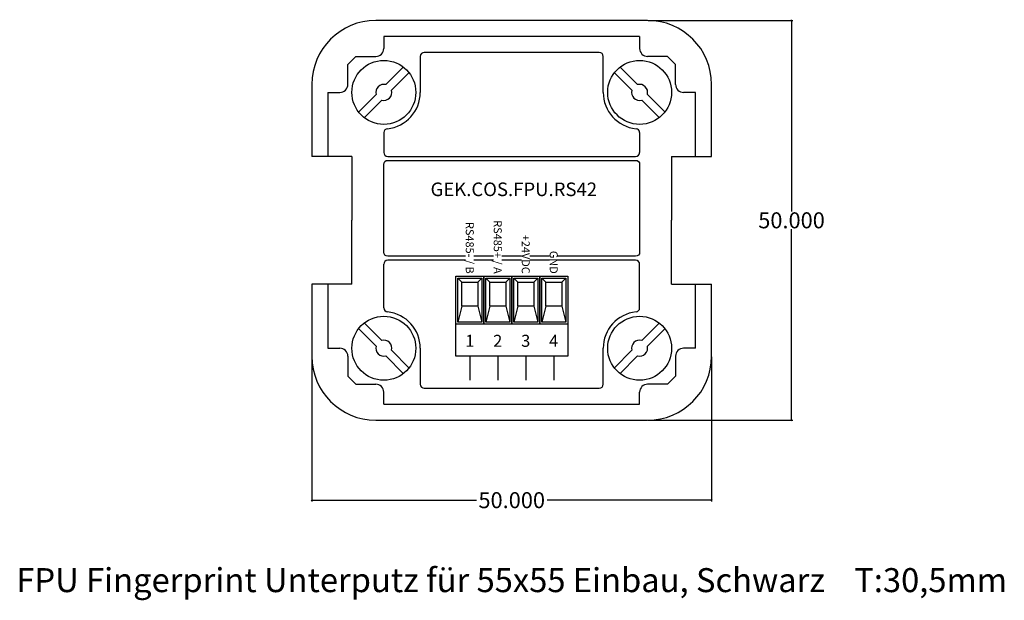
# Model space of a CAD drawing. Units: millimetres. Extents: x -37 to 87, y -23 to 50.
import ezdxf

# ---------------------------------------------------------------- set-up
doc = ezdxf.new("R2010")
doc.units = ezdxf.units.MM
doc.header["$MEASUREMENT"] = 0
doc.layers.add('Bem', color=6, linetype='Continuous')
doc.layers.add('def0', color=7, linetype='Continuous')
doc.styles.get("Standard").update_dxf_attribs({"font": 'arial.ttf'})
doc.styles.add('textbem00', font='txt.shx', dxfattribs={"height": 2})
doc.dimstyles.new('bem00', dxfattribs={"dimtxt": 2, "dimasz": 0.18, "dimexe": 0.18, "dimexo": 0.0625, "dimgap": 0.09, "dimtad": 0, "dimtih": 1, "dimtoh": 1, "dimdec": 3, "dimzin": 0, "dimdsep": 46, "dimtxsty": 'textbem00', "dimblk": 'OBLIQUE', "dimcen": 0.09, "dimclrd": 256, "dimclre": 256, "dimadec": 0, "dimazin": 0, "dimtfac": 1, "dimtdec": 3, "dimtofl": 0, "dimtmove": 0, "dimatfit": 3, "dimldrblk": 'OBLIQUE', "dimfxl": 1, "dimtolj": 1, "dimtzin": 0, "dimlwd": -1, "dimlwe": -1, "dimarcsym": 0})

# ---------------------------------------------------------------- blocks, each defined once
blk = doc.blocks.new('_Oblique')
at = {"color": 0, "linetype": 'ByBlock', "lineweight": -2}
blk.add_line((-0.5, -0.5), (0.5, 0.5), dxfattribs=at)
blk = doc.blocks.new('*D2')
at = {"layer": 'Bem', "transparency": 16777216}
for p, q in [((0, 7.94), (0, -10.18)), ((50, 7.94), (50, -10.18)), ((0, -10), (20.58, -10)), ((50, -10), (29.42, -10))]:
    blk.add_line(p, q, dxfattribs=at)
at = {"layer": 'Defpoints', "color": 0, "transparency": 16777216}
for p in [(0, 8), (50, 8), (50, -10)]:
    blk.add_point(p, dxfattribs=at)
at = {"layer": 'Bem', "transparency": 16777216, "xscale": 0.18, "yscale": 0.18, "zscale": 0.18, "rotation": 180}
blk.add_blockref('_Oblique', (0, -10), dxfattribs=at)
at = {"layer": 'Bem', "transparency": 16777216, "xscale": 0.18, "yscale": 0.18, "zscale": 0.18}
blk.add_blockref('_Oblique', (50, -10), dxfattribs=at)
at = {"layer": 'Bem', "color": 0, "transparency": 16777216, "insert": (25, -10), "char_height": 2, "attachment_point": 5, "style": 'textbem00'}
blk.add_mtext('\\A1;50.000', dxfattribs=at)
blk = doc.blocks.new('*D3')
at = {"layer": 'Bem', "transparency": 16777216}
for p, q in [((42.0625, 50), (60.18, 50)), ((60, 50), (60, 26.09)), ((60, 0), (60, 23.91)), ((42.0625, 0), (60.18, 0))]:
    blk.add_line(p, q, dxfattribs=at)
at = {"layer": 'Defpoints', "color": 0, "transparency": 16777216}
for p in [(42, 50), (60, 50), (42, 0)]:
    blk.add_point(p, dxfattribs=at)
at = {"layer": 'Bem', "transparency": 16777216, "xscale": 0.18, "yscale": 0.18, "zscale": 0.18}
for p, rotation in [((60, 50), 90), ((60, 0), 270)]:
    blk.add_blockref('_Oblique', p, dxfattribs=dict(at, rotation=rotation))
at = {"layer": 'Bem', "color": 0, "transparency": 16777216, "insert": (60, 25), "char_height": 2, "attachment_point": 5, "style": 'textbem00'}
blk.add_mtext('\\A1;50.000', dxfattribs=at)

msp = doc.modelspace()

# ---------------------------------------------------------------- linework, layer by layer
at = {"layer": 'def0'}
for p, q in [((9, 48), (9, 46.5)), ((41, 48), (41, 46.5)), ((4.5, 44.5), (5.5, 45.5)), ((4.5, 42), (4.5, 44.5)), ((5.5, 45.5), (8, 45.5)), ((44.5, 45.5), (42, 45.5)), ((45.5, 44.5), (44.5, 45.5)), ((45.5, 42), (45.5, 44.5)), ((11.4749, 44.182), (9.2588, 41.9659)), ((12.182, 43.4749), (9.9659, 41.2588)), ((37.818, 43.4749), (40.0341, 41.2588)), ((38.5251, 44.182), (40.7412, 41.9659)), ((2, 41), (3.5, 41)), ((8.0341, 40.7412), (5.818, 38.5251)), ((41.9659, 40.7412), (44.182, 38.5251)), ((48, 41), (46.5, 41)), ((8.7412, 40.0341), (6.5251, 37.818)), ((41.2588, 40.0341), (43.4749, 37.818)), ((9, 35.9626), (9, 33.5)), ((41, 35.9626), (41, 33.5)), ((5, 33), (0, 33)), ((5, 33), (5, 25)), ((9.5, 33), (40.5, 33)), ((45, 33), (50, 33)), ((45, 33), (45, 25)), ((5, 17), (5, 25)), ((45, 17), (45, 25)), ((40.5, 20), (9.5, 20)), ((9, 14.0374), (9, 19.5)), ((41, 14.0374), (41, 19.5)), ((18.25, 17.75), (18.75, 17.255)), ((20.75, 17.255), (21.25, 17.75)), ((21.75, 17.75), (22.25, 17.255)), ((24.25, 17.255), (24.75, 17.75)), ((25.25, 17.75), (25.75, 17.255)), ((27.75, 17.255), (28.25, 17.75)), ((28.75, 17.75), (29.25, 17.255)), ((31.25, 17.255), (31.75, 17.75)), ((5, 17), (0, 17)), ((45, 17), (50, 17)), ((18.75, 14.255), (18.25, 12.25)), ((20.75, 14.255), (21.25, 12.25)), ((22.25, 14.255), (21.75, 12.25)), ((24.25, 14.255), (24.75, 12.25)), ((25.75, 14.255), (25.25, 12.25)), ((27.75, 14.255), (28.25, 12.25)), ((29.25, 14.255), (28.75, 12.25)), ((31.25, 14.255), (31.75, 12.25)), ((8.0341, 9.2588), (5.818, 11.4749)), ((8.7412, 9.9659), (6.5251, 12.182)), ((41.2588, 9.9659), (43.4749, 12.182)), ((41.9659, 9.2588), (44.182, 11.4749)), ((2, 9), (3.5, 9)), ((12.182, 6.5251), (9.9659, 8.7412)), ((37.818, 6.5251), (40.0341, 8.7412)), ((48, 9), (46.5, 9)), ((4.5, 8), (4.5, 5.5)), ((11.4749, 5.818), (9.2588, 8.0341)), ((19.75, 8), (19.75, 5)), ((23.25, 8), (23.25, 5)), ((26.75, 8), (26.75, 5)), ((30.25, 8), (30.25, 5)), ((38.5251, 5.818), (40.7412, 8.0341)), ((45.5, 8), (45.5, 5.5)), ((4.5, 5.5), (5.5, 4.5)), ((45.5, 5.5), (44.5, 4.5)), ((5.5, 4.5), (8, 4.5)), ((44.5, 4.5), (42, 4.5)), ((9, 2), (9, 3.5)), ((41, 2), (41, 3.5))]:
    msp.add_line(p, q, dxfattribs=at)
for points in [[(50, 33), (50, 42, 0.41421356), (42, 50), (8, 50, 0.41421356), (0, 42), (0, 33)], [(36.4378, 41), (36.4378, 45.5, 0.41421356), (35.9378, 46), (14.0622, 46, 0.41421356), (13.5622, 45.5), (13.5622, 41)], [(0, 17), (0, 8, 0.41421356), (8, 0), (42, 0, 0.41421356), (50, 8), (50, 17)], [(13.5622, 9), (13.5622, 4.5, 0.41421356), (14.0622, 4), (35.9378, 4, 0.41421356), (36.4378, 4.5), (36.4378, 9)]]:
    msp.add_lwpolyline(points, format="xyb", dxfattribs=at)
for points in [[(41, 48), (9, 48)], [(2, 41), (2, 33)], [(48, 33), (48, 41)], [(2, 17), (2, 9)], [(48, 9), (48, 17)], [(9, 2), (41, 2)]]:
    msp.add_lwpolyline(points, dxfattribs=at)
msp.add_lwpolyline([(9.5, 32.5), (40.5, 32.5, -0.41421356), (41, 32), (41, 21, -0.41421356), (40.5, 20.5), (9.5, 20.5, -0.41421356), (9, 21), (9, 32, -0.41421356)], format="xyb", close=True, dxfattribs=at)
for points in [[(18, 18), (32, 18), (32, 8), (18, 8)], [(18, 18), (21.5, 18), (21.5, 12), (18, 12)], [(18.25, 17.75), (21.25, 17.75), (21.25, 12.25), (18.25, 12.25)], [(18.75, 17.255), (20.75, 17.255), (20.75, 14.255), (18.75, 14.255)], [(21.5, 18), (25, 18), (25, 12), (21.5, 12)], [(21.75, 17.75), (24.75, 17.75), (24.75, 12.25), (21.75, 12.25)], [(22.25, 17.255), (24.25, 17.255), (24.25, 14.255), (22.25, 14.255)], [(25, 18), (28.5, 18), (28.5, 12), (25, 12)], [(25.25, 17.75), (28.25, 17.75), (28.25, 12.25), (25.25, 12.25)], [(25.75, 17.255), (27.75, 17.255), (27.75, 14.255), (25.75, 14.255)], [(28.5, 18), (32, 18), (32, 12), (28.5, 12)], [(28.75, 17.75), (31.75, 17.75), (31.75, 12.25), (28.75, 12.25)], [(29.25, 17.255), (31.25, 17.255), (31.25, 14.255), (29.25, 14.255)]]:
    msp.add_lwpolyline(points, close=True, dxfattribs=at)
for centre in [(9, 41), (41, 41), (9, 9), (41, 9)]:
    msp.add_circle(centre, 4, dxfattribs=at)
for centre, radius, start, end in [((8, 46.5), 1, 270, 0), ((42, 46.5), 1, 180, 270), ((3.5, 42), 1, 270, 0), ((9, 41), 1, 75, 195), ((41, 41), 1, 345, 105), ((46.5, 42), 1, 180, 270), ((9, 41), 1, 255, 15), ((9, 41), 4.5622, 275.668417, 0), ((41, 41), 4.5622, 180, 264.331583), ((41, 41), 1, 165, 285), ((9.5, 35.9626), 0.5, 95.668417, 180), ((40.5, 35.9626), 0.5, 0, 84.331583), ((9.5, 33.5), 0.5, 180, 270), ((40.5, 33.5), 0.5, 270, 0), ((9.5, 19.5), 0.5, 90, 180), ((40.5, 19.5), 0.5, 0, 90), ((9.5, 14.0374), 0.5, 180, 264.331583), ((40.5, 14.0374), 0.5, 275.668417, 0), ((9, 9), 4.5622, 0, 84.331583), ((41, 9), 4.5622, 95.668417, 180), ((9, 9), 1, 345, 105), ((41, 9), 1, 75, 195), ((3.5, 8), 1, 0, 90), ((9, 9), 1, 165, 285), ((41, 9), 1, 255, 15), ((46.5, 8), 1, 90, 180), ((8, 3.5), 1, 0, 90), ((42, 3.5), 1, 90, 180)]:
    msp.add_arc(centre, radius, start, end, dxfattribs=at)

# ---------------------------------------------------------------- texts
at = {"layer": 'Bem', "insert": (25, -20), "char_height": 3, "attachment_point": 5}
msp.add_mtext_dynamic_manual_height_columns('FPU Fingerprint Unterputz für 55x55 Einbau, Schwarz    T:30,5mm', width=170.960858, gutter_width=15, heights=[0], dxfattribs=at)
at = {"layer": 'def0', "char_height": 1.5, "attachment_point": 5}
for s, insert in [('{\\fArtifakt Element Thin|b0|i0|c0|p34;1}', (19.75, 9.9277)), ('{\\fArtifakt Element Thin|b0|i0|c0|p34;2}', (23.25, 9.9277)), ('{\\fArtifakt Element Thin|b0|i0|c0|p34;3}', (26.75, 9.9277)), ('{\\fArtifakt Element Thin|b0|i0|c0|p34;4}', (30.25, 9.9277))]:
    msp.add_mtext_dynamic_manual_height_columns(s, width=3.5, gutter_width=12.5, heights=[0], dxfattribs=dict(at, insert=insert))

# ---------------------------------------------------------------- dimensions: what is measured, and where the dimension line sits
at = {"layer": 'Bem'}
dim = msp.add_linear_dim(base=(60, 50), p1=(42, 0), p2=(42, 50), angle=90, dimstyle='bem00', dxfattribs=at)
dim.commit()
dim.dimension.update_dxf_attribs({"geometry": '*D3', "text_midpoint": (60, 25)})
dim = msp.add_linear_dim(base=(50, -10), p1=(0, 8), p2=(50, 8), dimstyle='bem00', dxfattribs=at)
dim.commit()
dim.dimension.update_dxf_attribs({"geometry": '*D2', "text_midpoint": (25, -10)})

# ---------------------------------------------------------------- next in the draw order: texts
at = {"layer": 'def0', "insert": (25, 28.8764), "char_height": 1.7, "attachment_point": 5, "bg_fill": 3, "box_fill_scale": 1, "bg_fill_color": 256, "bg_fill_transparency": 0}
msp.add_mtext_dynamic_manual_height_columns(' GEK.COS.FPU.RS42', width=24.787045, gutter_width=15, heights=[3.8787], dxfattribs=at)
at = {"layer": 'def0', "char_height": 1, "attachment_point": 6, "rotation": 270, "bg_fill": 3, "box_fill_scale": 1, "bg_fill_color": 256, "bg_fill_transparency": 0}
for s, width, insert in [('RS485- / B', 7.616793, (19.75, 18.3206)), ('RS485+ / A', 7.411659, (23.25, 18.3206)), ('+24VDC', 5.824, (26.75, 18.3206)), ('GND', 4.084257, (30.25, 18.3206))]:
    msp.add_mtext_dynamic_manual_height_columns(s, width=width, gutter_width=12.5, heights=[0], dxfattribs=dict(at, insert=insert))

doc.saveas('drawing.dxf')
